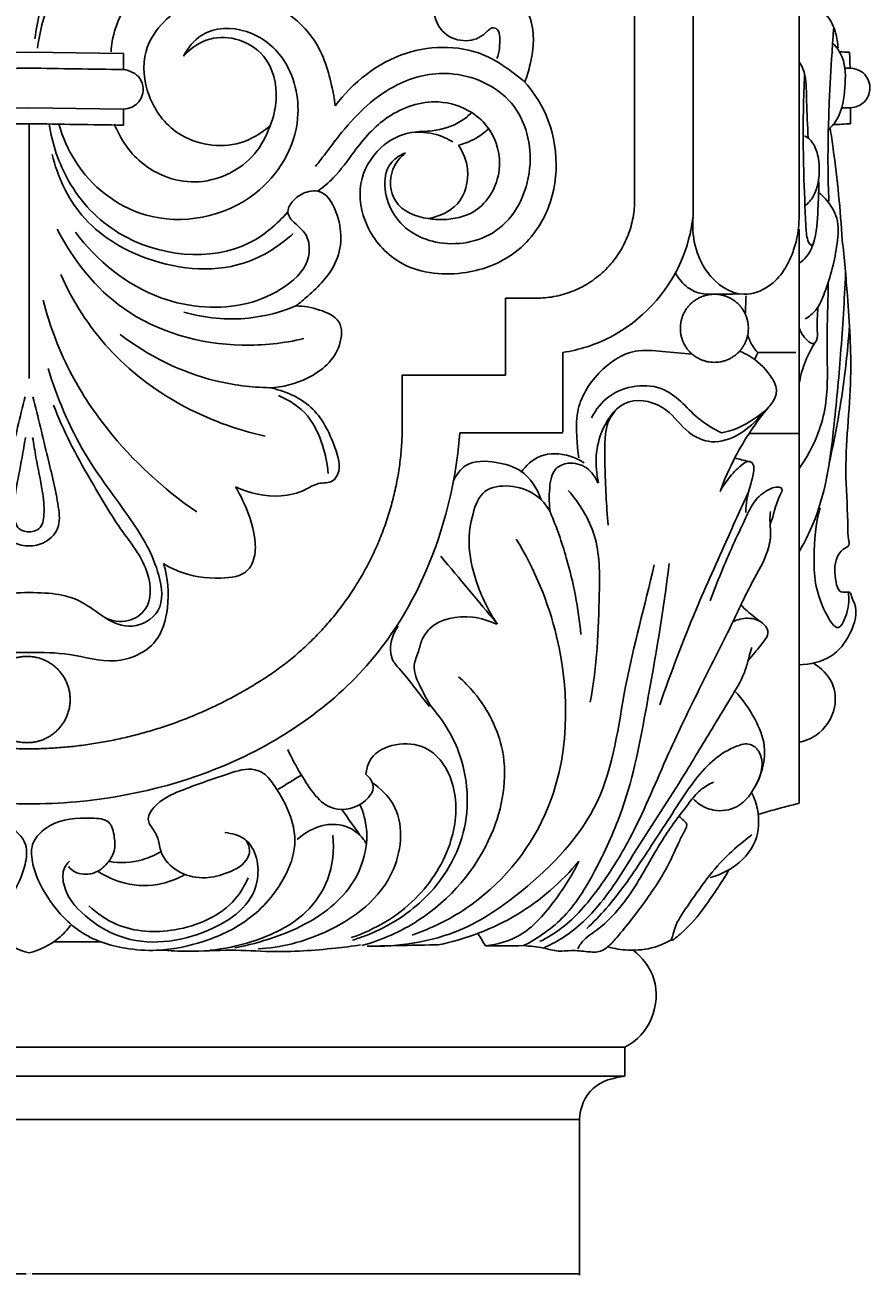
# Model space of a CAD drawing. Units: millimetres. Extents: x 0 to 1242, y 23 to 1123.
# Drawn here: x 794 to 925, y 367 to 560 of the extents above; entities that cross this region are included whole.
import ezdxf

# ---------------------------------------------------------------- set-up
doc = ezdxf.new("R2010")
doc.units = ezdxf.units.MM
doc.header["$MEASUREMENT"] = 0
doc.dimstyles.get("Standard").update_dxf_attribs({"dimtxt": 0.18, "dimasz": 0.18, "dimexe": 0.18, "dimexo": 0.0625, "dimgap": 0.09, "dimtad": 0, "dimtih": 1, "dimtoh": 1, "dimdec": 4, "dimzin": 0, "dimdsep": 46, "dimtxsty": 'Standard', "dimcen": 0.09, "dimadec": 0, "dimazin": 0, "dimtfac": 1, "dimtdec": 4, "dimtofl": 0, "dimtmove": 0, "dimatfit": 3, "dimfxl": 1, "dimtolj": 1, "dimtzin": 0, "dimarcsym": 0})

# ---------------------------------------------------------------- blocks, each defined once
blk = doc.blocks.new('*D8')
at = {"color": 0, "lineweight": -2, "transparency": 16777216}
for p, q in [((814.28, 630.94), (620.5, 630.94)), ((620.68, 630.76), (620.68, 511.12)), ((620.68, 391.12), (620.68, 510.76)), ((814.28, 390.94), (620.5, 390.94))]:
    blk.add_line(p, q, dxfattribs=at)
at = {"color": 0, "transparency": 16777216}
for points in [[(620.65, 630.76), (620.71, 630.76), (620.68, 630.94)], [(620.65, 391.12), (620.71, 391.12), (620.68, 390.94)]]:
    blk.add_solid(points, dxfattribs=at)
at = {"color": 0, "transparency": 16777216, "insert": (620.68, 510.94), "char_height": 0.18, "attachment_point": 5}
blk.add_mtext('\\A1;A 240', dxfattribs=at)
blk = doc.blocks.new('*D15')
at = {"color": 0, "lineweight": -2, "transparency": 16777216}
for p, q in [((709.82, 390.88), (709.82, 366.95)), ((879.82, 390.88), (879.82, 366.95)), ((710, 367.13), (794.35, 367.13)), ((879.64, 367.13), (795.28, 367.13))]:
    blk.add_line(p, q, dxfattribs=at)
at = {"color": 0, "transparency": 16777216}
for points in [[(710, 367.16), (710, 367.1), (709.82, 367.13)], [(879.64, 367.16), (879.64, 367.1), (879.82, 367.13)]]:
    blk.add_solid(points, dxfattribs=at)
at = {"color": 0, "transparency": 16777216, "insert": (794.82, 367.13), "char_height": 0.18, "attachment_point": 5}
blk.add_mtext('\\A1;g 170', dxfattribs=at)
blk = doc.blocks.new('IKN_020_240_280')
blk.add_line((888.31089, 573.22348), (888.31089, 532.4946))
for points in [[(913.696, 562.45309), (913.696, 530.0969)], [(780.26018, 555.42072), (794.82084, 555.63703)], [(809.37725, 555.42072), (794.81659, 555.63703)], [(809.37725, 552.95556), (809.37725, 555.42072)], [(780.26018, 546.84638), (794.82084, 547.06269)], [(809.37725, 546.84638), (794.81659, 547.06269)], [(794.81659, 544.52926), (794.81659, 505.29401)], [(868.39616, 517.67684), (868.39616, 505.78177)], [(873.49312, 517.67684), (868.39616, 517.67684)], [(852.43717, 505.78177), (852.43717, 496.98008)], [(868.39616, 505.78177), (852.43717, 505.78177)], [(913.69584, 496.78458), (905.97244, 496.78458)], [(805.83774, 418.3839), (798.66761, 418.3839)], [(794.81871, 402.13055), (702.8187, 402.13055)], [(794.81871, 402.13055), (886.81872, 402.13055)], [(886.81872, 402.13055), (886.81872, 397.63464)], [(702.8187, 397.63464), (794.81871, 397.63464)], [(886.81872, 397.63464), (794.81871, 397.63464)], [(790.64756, 390.94289), (794.8187, 390.94289)], [(879.81871, 390.94289), (879.71807, 390.94289), (879.41273, 390.94289), (878.90327, 390.94289), (878.19148, 390.9428), (877.28151, 390.9428), (876.17628, 390.9428), (874.87098, 390.9428), (873.37259, 390.9428), (871.6699, 390.94289), (869.77939, 390.94289), (867.70269, 390.94289), (865.44733, 390.9428), (863.05208, 390.9428), (860.49384, 390.9428), (857.78345, 390.9428), (854.92279, 390.9428), (851.91904, 390.9428), (848.77889, 390.9428), (845.50565, 390.94289), (842.11138, 390.94289), (838.55544, 390.94289), (834.89225, 390.94289), (831.13473, 390.94289), (827.28836, 390.9428), (823.3952, 390.9428), (819.43309, 390.9428), (815.42655, 390.9428), (811.37124, 390.94289), (807.27622, 390.94289), (803.15111, 390.94289), (798.98987, 390.94289), (794.81873, 390.94289)]]:
    blk.add_lwpolyline(points)
for points, knots in [([(796.11303, 556.24761), (796.48586, 559.04666), (798.49001, 566.38558), (803.88587, 574.78352), (811.11099, 578.66954), (814.74663, 579.4858), (817.46846, 578.99394), (818.8522, 581.63566), (814.03475, 583.53088), (808.91284, 584.35542), (803.96862, 583.00964), (801.9383, 582.04033)], [0, 0, 0, 0, 8.589950228, 23.095274016, 28.537745338, 33.206377311, 34.245606144, 36.531697079, 39.068822176, 46.918875268, 53.762897987, 53.762897987, 53.762897987, 53.762897987]), ([(811.76505, 579.20685), (809.3922, 578.71225), (802.92467, 576.30527), (797.91733, 567.40085), (796.05699, 560.60091), (795.72876, 557.7146)], [0, 0, 0, 0, 7.373397441, 20.066385453, 28.903161445, 28.903161445, 28.903161445, 28.903161445]), ([(832.85527, 573.22348), (829.41691, 573.57872), (821.25613, 572.93815), (811.64821, 566.83112), (807.87884, 559.54935), (807.5111, 556.23328), (807.47694, 555.67042)], [0, 0, 0, 0, 10.515219787, 24.230631868, 32.636111548, 34.351470366, 34.351470366, 34.351470366, 34.351470366]), ([(871.35738, 551.0219), (871.70328, 551.91669), (872.52455, 554.7802), (873.23964, 560.76548), (868.19198, 567.72363), (860.39696, 567.57054), (856.84451, 563.28869), (857.81022, 559.01355), (861.2323, 557.08196), (864.34832, 557.60397), (865.56666, 558.90864), (866.38898, 559.5021), (867.40278, 559.18173), (867.55185, 557.1598), (867.46916, 555.66611), (867.02545, 554.66148)], [0, 0, 0, 0, 2.918278477, 9.074076367, 17.768962652, 25.327650711, 29.13654773, 33.172893234, 36.839442333, 40.107761939, 41.846114668, 42.241642555, 43.112321386, 44.412746381, 47.753658872, 47.753658872, 47.753658872, 47.753658872]), ([(832.02103, 544.27223), (830.69626, 543.11822), (826.29255, 540.42541), (817.80357, 541.78258), (812.80367, 548.53201), (811.93557, 556.89404), (819.34632, 564.62973), (830.61478, 564.818), (839.06994, 558.75058), (841.30528, 552.08341), (841.95946, 548.42599), (842.07303, 547.36715)], [0, 0, 0, 0, 5.344543575, 15.196552249, 22.600976267, 29.573887191, 38.994888657, 51.314002087, 60.608450852, 68.704689817, 71.944181414, 71.944181414, 71.944181414, 71.944181414]), ([(913.60685, 564.26867), (914.39375, 563.92903), (916.09294, 562.9503), (918.39574, 561.21603), (919.40074, 558.64512), (919.67458, 557.0874), (919.70958, 556.32007)], [0, 0, 0, 0, 2.607214458, 5.991869372, 8.45062419, 10.787271505, 10.787271505, 10.787271505, 10.787271505]), ([(799.42909, 544.51903), (799.99569, 542.50937), (802.66535, 536.37668), (813.22898, 527.87832), (830.08959, 531.15479), (837.66924, 543.93117), (835.23722, 554.48355), (828.78853, 559.60127), (821.78711, 559.46359), (819.32891, 556.28044), (818.67294, 554.99815)], [0, 0, 0, 0, 6.351765715, 20.127571215, 37.631983456, 51.177487084, 60.769806443, 67.861739476, 74.872075025, 79.253581727, 79.253581727, 79.253581727, 79.253581727]), ([(919.05176, 559.45572), (918.9553, 558.16902), (918.68814, 554.32725), (918.2851, 547.14619), (918.09359, 539.49029), (918.23088, 534.39745), (918.30336, 532.64679)], [0, 0, 0, 0, 3.925147235, 11.714662031, 21.87911136, 27.209220827, 27.209220827, 27.209220827, 27.209220827]), ([(832.02103, 544.27223), (832.56768, 545.56019), (833.43344, 549.19486), (832.08376, 555.06458), (826.98192, 558.06294), (822.09133, 557.96786), (819.60996, 556.08816), (818.67294, 554.99815)], [0, 0, 0, 0, 4.25630075, 11.263868655, 16.452299788, 20.99921884, 25.371832761, 25.371832761, 25.371832761, 25.371832761]), ([(871.35738, 551.0219), (870.50569, 551.76313), (868.67141, 553.15854), (863.1545, 556.7288), (852.06252, 556.84301), (844.81105, 550.96705), (842.07303, 547.36715)], [0, 0, 0, 0, 3.434647272, 7.00696206, 19.885523074, 33.644046321, 33.644046321, 33.644046321, 33.644046321]), ([(918.88207, 557.09107), (919.48542, 556.43863), (920.95269, 554.35649), (920.84318, 550.11109), (920.31771, 546.06918), (918.7553, 544.16691), (918.21721, 543.63585)], [0, 0, 0, 0, 2.70328546, 7.440219825, 12.436489676, 14.736304949, 14.736304949, 14.736304949, 14.736304949]), ([(913.696, 554.17923), (913.9395, 553.83112), (914.31521, 553.14778), (914.86285, 551.10971), (914.79687, 547.50128), (915.04116, 544.29294), (915.08391, 542.3955)], [0, 0, 0, 0, 1.292297187, 2.342152575, 6.384717641, 12.158234823, 12.158234823, 12.158234823, 12.158234823]), ([(809.37725, 546.84638), (809.83759, 546.85925), (811.01211, 547.10259), (812.22708, 548.39142), (812.54388, 550.10279), (811.95907, 552.11535), (810.3354, 552.82495), (809.37725, 552.95556)], [0, 0, 0, 0, 1.400920536, 3.529631382, 4.902895608, 6.571581246, 9.513235788, 9.513235788, 9.513235788, 9.513235788]), ([(852.9607, 540.11376), (852.18799, 539.78509), (849.03287, 537.95059), (849.98876, 529.83675), (857.77306, 525.18254), (868.31721, 526.95015), (873.44974, 537.39817), (870.61923, 548.8803), (860.47124, 553.36103), (850.33042, 550.90089), (844.54289, 545.29305), (841.00064, 540.52235), (839.62985, 538.77058), (839.04349, 538.01397)], [0, 0, 0, 0, 2.554407157, 10.403075882, 18.658184875, 28.175862661, 39.288388456, 49.90248306, 60.677746895, 69.034879682, 80.41288946, 84.260683525, 87.172576963, 87.172576963, 87.172576963, 87.172576963]), ([(914.55894, 552.18907), (914.47231, 550.44306), (914.28907, 545.3827), (914.35734, 537.57006), (914.65791, 530.90042), (914.82434, 527.08509), (915.24561, 526.1326), (915.63051, 525.7548), (915.84885, 526.0399), (915.91243, 526.17338)], [0, 0, 0, 0, 5.317911893, 15.420008926, 23.617788004, 25.988679172, 26.626425465, 26.909850085, 27.359608427, 27.359608427, 27.359608427, 27.359608427]), ([(920.90439, 553.16202), (921.12683, 553.18385), (921.94777, 553.19219), (923.74715, 552.74272), (924.98994, 550.40011), (924.15799, 548.07692), (922.50248, 547.01257), (921.15156, 547.09126), (920.48705, 547.01184), (920.26275, 546.98894)], [0, 0, 0, 0, 0.679927689, 2.499452775, 5.357135892, 7.477204587, 9.484257739, 10.8360486, 11.521907305, 11.521907305, 11.521907305, 11.521907305]), ([(871.35738, 551.0219), (872.48195, 549.74841), (876.36761, 544.18046), (877.10976, 533.04352), (870.16815, 523.90852), (861.29153, 520.78458), (852.1101, 521.92306), (846.55717, 528.33259), (845.27088, 535.39441), (848.48571, 541.10495), (853.16556, 543.47903), (857.58969, 543.34779), (860.87919, 544.39524), (862.6675, 545.82989), (863.16655, 546.314)], [0, 0, 0, 0, 5.168238042, 20.509230706, 29.792792888, 38.09154606, 48.247447699, 55.73406839, 62.37289934, 68.808944937, 74.231291902, 77.385302654, 82.192455871, 84.307498957, 84.307498957, 84.307498957, 84.307498957]), ([(856.45221, 529.95664), (857.18478, 529.83724), (859.62053, 529.69114), (864.71846, 530.73827), (868.34113, 537.12381), (866.71353, 543.28306), (862.84396, 546.91904), (857.12283, 548.71191), (849.94092, 546.28242), (845.37819, 540.97471), (842.40326, 536.61871), (840.2627, 534.82216), (839.40974, 534.18063)], [0, 0, 0, 0, 2.257878874, 7.434630947, 14.907558622, 21.571415967, 25.231346331, 30.712687862, 38.96040541, 46.523589205, 51.704838788, 54.951549808, 54.951549808, 54.951549808, 54.951549808]), ([(834.7674, 530.99936), (833.10961, 529.1052), (825.90482, 522.81595), (810.1454, 524.64451), (800.62634, 534.83451), (798.3888, 541.4759), (797.93014, 544.52446)], [0, 0, 0, 0, 7.657245871, 28.186935342, 39.535374896, 48.913519474, 48.913519474, 48.913519474, 48.913519474]), ([(832.02103, 544.27223), (831.49528, 542.71696), (829.19138, 538.33065), (821.18796, 534.26417), (812.07338, 537.46533), (808.89787, 542.29411), (808.01635, 544.50465)], [0, 0, 0, 0, 4.994165001, 14.716834683, 24.3017573, 31.54123286, 31.54123286, 31.54123286, 31.54123286]), ([(918.49566, 543.92148), (918.66366, 542.85785), (919.17321, 539.42859), (919.83594, 533.67605), (920.21852, 528.97846), (920.36464, 526.6607)], [0, 0, 0, 0, 3.275698971, 10.545601514, 17.610231795, 17.610231795, 17.610231795, 17.610231795]), ([(860.25087, 541.78589), (859.4494, 542.27628), (857.3938, 543.20244), (855.11069, 543.36879), (853.8325, 543.24447)], [0, 0, 0, 0, 2.85826065, 6.764867287, 6.764867287, 6.764867287, 6.764867287]), ([(865.77907, 543.82356), (865.2892, 543.37026), (863.87757, 542.27723), (862.21136, 541.5677), (861.14, 541.28428)], [0, 0, 0, 0, 2.030315049, 5.401509989, 5.401509989, 5.401509989, 5.401509989]), ([(914.64005, 531.90276), (915.11425, 532.33641), (916.5316, 533.96342), (916.96883, 537.20524), (916.59642, 540.3016), (915.62138, 542.10548), (914.77068, 542.60251), (914.53613, 542.71102)], [0, 0, 0, 0, 1.954748623, 6.416848452, 9.325255933, 11.488336071, 12.274511298, 12.274511298, 12.274511298, 12.274511298]), ([(852.9607, 540.11376), (852.12993, 539.4428), (850.3015, 537.27892), (850.65453, 531.75488), (854.57123, 530.22922), (856.45221, 529.95664)], [0, 0, 0, 0, 3.248504079, 8.267319381, 14.049064333, 14.049064333, 14.049064333, 14.049064333]), ([(861.14, 541.28428), (861.86352, 540.17358), (863.07418, 537.13577), (861.69797, 531.78204), (858.10681, 530.25693), (856.45221, 529.95664)], [0, 0, 0, 0, 4.032395549, 9.633693093, 14.74922196, 14.74922196, 14.74922196, 14.74922196]), ([(835.5944, 527.65323), (833.62482, 525.86618), (826.81416, 521.31931), (813.79245, 522.31856), (802.51426, 529.29373), (799.21275, 536.47259), (798.38599, 539.84806)], [0, 0, 0, 0, 8.090143336, 24.084237295, 36.367047125, 46.938765926, 46.938765926, 46.938765926, 46.938765926]), ([(916.74291, 535.63421), (916.74941, 534.42599), (916.60929, 531.44883), (916.48919, 527.50013), (915.27267, 524.34762), (914.12788, 523.35588), (913.69584, 523.0613)], [0, 0, 0, 0, 3.675492088, 9.067621734, 11.987106439, 13.57782615, 13.57782615, 13.57782615, 13.57782615]), ([(837.99852, 526.28985), (837.89844, 526.66835), (837.43029, 528.05226), (835.86572, 529.08901), (834.30508, 531.05975), (835.81209, 533.23001), (837.64557, 534.16578), (840.44797, 534.3902), (843.32084, 529.76204), (843.11084, 523.06994), (838.91777, 518.86048), (836.64837, 516.95472), (835.9964, 516.47456)], [0, 0, 0, 0, 1.190964912, 4.308913006, 5.600137457, 8.246475948, 10.594191293, 12.026183631, 16.29501183, 24.417026756, 31.026372654, 33.489523528, 33.489523528, 33.489523528, 33.489523528]), ([(916.63542, 534.04208), (917.1088, 533.68363), (918.32244, 532.53876), (919.92735, 529.88446), (919.54293, 524.73538), (918.30948, 520.05829), (916.62836, 515.94677), (915.23989, 514.84186), (914.62933, 514.47178)], [0, 0, 0, 0, 1.806309478, 5.068106989, 9.00417018, 16.95609295, 20.014303533, 22.186169575, 22.186169575, 22.186169575, 22.186169575]), ([(897.32789, 530.29645), (897.03583, 527.89855), (895.09815, 520.32585), (887.40355, 512.07796), (879.76849, 509.71267), (877.23587, 509.29299)], [0, 0, 0, 0, 7.348341807, 23.498423329, 31.307755262, 31.307755262, 31.307755262, 31.307755262]), ([(913.696, 530.0969), (913.70332, 528.41978), (913.01427, 524.49918), (910.18743, 519.60149), (904.26013, 517.41862), (898.11429, 521.85976), (897.0878, 527.34416), (897.32789, 530.29645)], [0, 0, 0, 0, 5.10188128, 12.002381028, 16.096238912, 22.767092718, 31.777638962, 31.777638962, 31.777638962, 31.777638962]), ([(837.22559, 511.44147), (834.12409, 510.70415), (824.5399, 509.66572), (809.16595, 513.91355), (801.58707, 523.61775), (799.18454, 528.34861)], [0, 0, 0, 0, 9.697764001, 29.16282396, 45.303630275, 45.303630275, 45.303630275, 45.303630275]), ([(837.99852, 526.28985), (838.10824, 525.55736), (838.16761, 522.80582), (832.72758, 517.35794), (823.89025, 515.58593), (811.88164, 518.08111), (805.28085, 523.41345), (801.99095, 527.86192)], [0, 0, 0, 0, 2.253123008, 8.037835676, 21.110721333, 28.183587579, 45.014584423, 45.014584423, 45.014584423, 45.014584423]), ([(920.36464, 526.6607), (920.69512, 523.80503), (921.31087, 516.73771), (922.07916, 504.47659), (920.5018, 492.65998), (921.28149, 484.1801), (921.21931, 480.83902), (921.57258, 479.39087), (920.2213, 478.9183), (919.08241, 477.00535), (919.14347, 474.73312), (919.73615, 472.38822), (920.80527, 472.24203), (921.63745, 472.401), (921.78857, 471.42663), (922.9367, 469.67312), (921.79908, 465.71425), (918.80635, 461.92277), (915.38665, 461.12178), (913.69584, 461.12807)], [0, 0, 0, 0, 8.744979986, 21.599132364, 37.201423203, 45.055029719, 46.891917414, 47.834135127, 48.949533109, 50.491292866, 54.386658548, 55.884148003, 56.89524775, 57.441116472, 58.062761784, 59.328822053, 64.06831971, 68.711430267, 73.854935393, 73.854935393, 73.854935393, 73.854935393]), ([(831.29778, 496.39273), (826.74283, 497.3798), (817.85928, 500.68927), (806.63224, 509.24338), (801.57205, 517.17977), (799.71658, 521.32158)], [0, 0, 0, 0, 14.177833322, 28.39543923, 42.20140576, 42.20140576, 42.20140576, 42.20140576]), ([(904.47407, 518.34532), (903.15612, 518.27811), (901.33992, 518.30274), (898.71524, 518.24941), (896.56688, 519.04848), (895.21758, 520.4913), (894.66893, 521.4565), (894.57863, 521.63372)], [0, 0, 0, 0, 4.014448972, 5.533142895, 7.953575035, 10.726577561, 11.331628442, 11.331628442, 11.331628442, 11.331628442]), ([(913.69585, 478.55862), (914.35231, 479.65973), (916.0698, 482.92953), (918.0621, 489.3028), (919.18391, 498.44349), (920.19428, 509.35754), (920.69161, 517.36965), (920.88105, 521.53994)], [0, 0, 0, 0, 3.899680314, 11.205833888, 20.15136526, 31.862490787, 44.561641291, 44.561641291, 44.561641291, 44.561641291]), ([(918.20382, 520.14544), (918.16842, 516.65441), (917.85194, 510.32976), (918.28558, 502.41645), (916.5971, 496.19101), (914.89258, 493.0391), (913.69585, 491.38023)], [0, 0, 0, 0, 10.62030371, 19.313433907, 23.849556175, 30.071958898, 30.071958898, 30.071958898, 30.071958898]), ([(820.69867, 484.69696), (815.52342, 488.23315), (808.39146, 494.86407), (800.70904, 506.28125), (798.03118, 513.32901), (797.00485, 517.35601)], [0, 0, 0, 0, 19.067335538, 29.062654853, 41.704455202, 41.704455202, 41.704455202, 41.704455202]), ([(835.9964, 516.47456), (833.69723, 515.52664), (827.95573, 513.99194), (821.95049, 514.6116), (818.71044, 515.53043)], [0, 0, 0, 0, 7.565207843, 17.810158453, 17.810158453, 17.810158453, 17.810158453]), ([(835.9964, 516.47456), (837.23515, 516.49334), (839.52595, 516.02319), (843.32152, 514.43651), (842.93611, 508.90921), (838.33438, 505.04472), (833.98067, 503.91096), (831.94211, 503.86083)], [0, 0, 0, 0, 3.768744818, 7.324322714, 10.912710807, 18.062977223, 24.266188891, 24.266188891, 24.266188891, 24.266188891]), ([(916.57096, 516.25667), (916.59924, 515.06837), (916.34172, 513.38395), (916.66496, 511.42747), (915.85019, 510.40774), (914.46802, 511.54269), (913.88448, 512.4469), (913.69584, 513.22912)], [0, 0, 0, 0, 3.615872094, 5.18233953, 5.831067505, 6.939558931, 9.387319041, 9.387319041, 9.387319041, 9.387319041]), ([(921.48294, 513.4543), (921.18374, 509.27074), (920.36146, 502.16804), (919.00794, 495.15432), (918.36119, 492.28177)], [0, 0, 0, 0, 12.758940842, 21.716007665, 21.716007665, 21.716007665, 21.716007665]), ([(831.94211, 503.86083), (829.13747, 503.92292), (820.88272, 504.93284), (813.2192, 508.76892), (808.88983, 512.0783)], [0, 0, 0, 0, 8.533855168, 25.110872172, 25.110872172, 25.110872172, 25.110872172]), ([(907.30626, 509.293), (906.99719, 509.63236), (906.36333, 510.47695), (905.94093, 511.45187), (905.77368, 512.01732)], [0, 0, 0, 0, 1.396311706, 3.190061807, 3.190061807, 3.190061807, 3.190061807]), ([(897.20906, 509.03594), (895.68576, 509.23317), (892.78308, 509.38228), (887.53468, 510.00857), (882.38173, 506.33827), (879.17469, 501.11673), (879.35648, 496.38227), (879.54259, 494.03157), (879.68718, 493.05453)], [0, 0, 0, 0, 4.672560671, 8.929020944, 15.587052014, 22.486153289, 26.68628593, 29.690832789, 29.690832789, 29.690832789, 29.690832789]), ([(901.7027, 496.88531), (903.525, 497.22341), (906.69404, 498.67956), (911.1544, 502.48748), (908.92428, 506.46946), (906.85036, 508.39371), (905.01903, 509.29229), (904.50574, 509.49631)], [0, 0, 0, 0, 5.638075942, 11.305328591, 13.790520773, 18.260548023, 19.940837289, 19.940837289, 19.940837289, 19.940837289]), ([(916.13924, 510.81166), (915.49159, 509.78016), (914.46351, 507.70405), (913.8758, 505.46859), (913.69585, 504.40474)], [0, 0, 0, 0, 3.705085152, 6.987314913, 6.987314913, 6.987314913, 6.987314913]), ([(794.81871, 472.24469), (791.31718, 472.27308), (787.25712, 471.65929), (783.24048, 468.20117), (778.86755, 466.2708), (773.79565, 469.27134), (774.76182, 476.6641), (779.43961, 484.36695), (787.08402, 493.93771), (790.44903, 502.30099), (791.88143, 506.83696)], [63.192582229, 63.192582229, 63.192582229, 63.192582229, 70.448013673, 74.800253237, 79.336834505, 83.988645401, 89.528897372, 99.309378026, 111.915010211, 126.385164457, 126.385164457, 126.385164457, 126.385164457]), ([(797.75599, 506.83696), (799.1884, 502.30099), (802.55341, 493.93771), (810.19782, 484.36695), (814.87561, 476.6641), (815.84178, 469.27134), (810.76988, 466.2708), (806.39695, 468.20117), (802.38031, 471.65929), (798.32025, 472.27308), (794.81871, 472.24469)], [0, 0, 0, 0, 14.470154246, 27.075786432, 36.856267085, 42.396519056, 47.048329952, 51.58491122, 55.937150784, 63.192582229, 63.192582229, 63.192582229, 63.192582229]), ([(831.94211, 503.86083), (834.2343, 503.41008), (839.0143, 501.39002), (841.76464, 495.79306), (843.15318, 491.36854), (841.58945, 489.06335), (839.38252, 489.3399), (837.04842, 487.70715), (832.62283, 486.75557), (828.85515, 487.52429), (826.70457, 488.56171)], [0, 0, 0, 0, 7.10642362, 14.504771931, 18.718489559, 19.948414538, 22.232590014, 24.588331319, 28.429971535, 35.693468837, 35.693468837, 35.693468837, 35.693468837]), ([(901.7027, 496.88531), (900.59231, 497.50483), (897.31863, 499.26662), (893.29045, 505.11733), (884.95217, 503.96967), (882.32462, 500.47218), (881.67238, 499.23702)], [0, 0, 0, 0, 3.867969402, 11.261433153, 19.95753917, 24.206610087, 24.206610087, 24.206610087, 24.206610087]), ([(794.21003, 502.45014), (793.41121, 499.34116), (792.11901, 493.62693), (790.42169, 487.09727), (789.87375, 482.02432), (792.39553, 479.71274), (794.32804, 479.41301), (795.15935, 479.44999)], [0, 0, 0, 0, 9.764766707, 17.650125964, 21.045429495, 24.301682911, 26.833040552, 26.833040552, 26.833040552, 26.833040552]), ([(795.42739, 502.45014), (796.22622, 499.34116), (797.51842, 493.62693), (799.21574, 487.09727), (799.76368, 482.02432), (797.24189, 479.71274), (795.30939, 479.41301), (794.47808, 479.44999)], [0, 0, 0, 0, 9.764766707, 17.650125964, 21.045429495, 24.301682911, 26.833040552, 26.833040552, 26.833040552, 26.833040552]), ([(840.99912, 490.60756), (840.89166, 492.08734), (840.22633, 495.21904), (838.1213, 499.92151), (835.00532, 501.95691), (833.32659, 502.6447)], [0, 0, 0, 0, 4.513386315, 9.701483421, 15.220192433, 15.220192433, 15.220192433, 15.220192433]), ([(907.92721, 499.90116), (907.03637, 498.62609), (904.74515, 496.51712), (900.38075, 494.95675), (896.05022, 496.94209), (893.45438, 501.08349), (886.98161, 502.90386), (882.30539, 496.81599), (882.09975, 491.87194), (882.74226, 489.18576)], [0, 0, 0, 0, 4.731664385, 9.290689284, 13.132946391, 18.12599592, 24.043806066, 29.989336657, 38.391250914, 38.391250914, 38.391250914, 38.391250914]), ([(806.5091, 468.39332), (807.61593, 467.88399), (810.04386, 467.42383), (813.85725, 469.9301), (813.52064, 476.24392), (808.72306, 482.0341), (804.75494, 488.85522), (801.05801, 495.32159), (799.3621, 499.2376), (798.60215, 501.18606)], [0, 0, 0, 0, 3.70637598, 6.897822049, 12.454156385, 20.076463064, 29.784963344, 36.37332196, 42.73543895, 42.73543895, 42.73543895, 42.73543895]), ([(884.22, 482.63423), (883.93895, 485.68953), (883.75896, 490.13699), (883.66162, 495.28943), (883.95799, 498.36597), (884.90064, 499.8548), (885.54377, 500.56336)], [0, 0, 0, 0, 9.333507681, 13.510384194, 15.714007566, 18.624947682, 18.624947682, 18.624947682, 18.624947682]), ([(909.05278, 500.92395), (907.05364, 498.54294), (904.2014, 494.3153), (902.16596, 489.67799), (901.50459, 487.85326)], [0, 0, 0, 0, 9.45757347, 15.36178633, 15.36178633, 15.36178633, 15.36178633]), ([(728.33122, 496.88531), (728.73593, 491.24139), (731.2133, 479.15512), (741.25357, 459.73919), (761.68781, 444.97963), (781.58343, 440.13981), (792.5144, 439.63927), (795.03209, 439.64564)], [0, 0, 0, 0, 17.212990655, 37.130032443, 65.128422621, 90.726050428, 98.384934175, 98.384934175, 98.384934175, 98.384934175]), ([(794.97328, 481.60841), (794.39225, 481.60598), (792.82553, 481.91041), (792.34223, 484.86468), (792.79982, 488.43728), (793.65261, 492.41235), (794.09939, 495.16561), (794.26621, 496.19633)], [0, 0, 0, 0, 1.767524992, 4.166311939, 7.83615005, 13.172320271, 16.348588562, 16.348588562, 16.348588562, 16.348588562]), ([(861.30621, 496.88531), (860.9015, 491.24139), (858.42413, 479.15512), (848.38386, 459.73919), (827.94962, 444.97963), (808.054, 440.13981), (797.12303, 439.63927), (794.60534, 439.64564)], [0, 0, 0, 0, 17.212990655, 37.130032443, 65.128422621, 90.726050428, 98.384934175, 98.384934175, 98.384934175, 98.384934175]), ([(794.66415, 481.60841), (795.24518, 481.60598), (796.8119, 481.91041), (797.2952, 484.86468), (796.83761, 488.43728), (795.98482, 492.41235), (795.53804, 495.16561), (795.37122, 496.19633)], [0, 0, 0, 0, 1.767524992, 4.166311939, 7.83615005, 13.172320271, 16.348588562, 16.348588562, 16.348588562, 16.348588562]), ([(880.54179, 492.26038), (879.86345, 492.70149), (877.74162, 493.68705), (873.7604, 493.93783), (871.5217, 491.84539), (870.77533, 490.78336)], [0, 0, 0, 0, 2.461428703, 7.107392898, 11.056150171, 11.056150171, 11.056150171, 11.056150171]), ([(873.8801, 486.62357), (873.29667, 488.30409), (871.40061, 491.2497), (866.81995, 492.50418), (862.39896, 492.73881), (860.74611, 490.37747), (860.31557, 489.4269)], [0, 0, 0, 0, 5.41148436, 9.558611686, 14.287983011, 17.462389063, 17.462389063, 17.462389063, 17.462389063]), ([(882.65183, 489.12547), (882.29454, 490.0409), (881.09486, 491.75509), (878.34669, 492.51342), (875.5561, 491.40189), (875.11623, 488.04552), (875.06897, 485.80366), (875.32698, 484.57381)], [0, 0, 0, 0, 2.989336175, 5.925061761, 8.03231232, 11.241549927, 15.064199861, 15.064199861, 15.064199861, 15.064199861]), ([(901.50459, 487.85326), (901.93811, 488.66816), (903.00953, 490.23565), (904.47927, 491.72792), (905.76291, 492.59684), (906.87495, 492.15281), (906.5467, 489.50916), (905.59561, 487.35381), (905.48488, 485.276), (905.47039, 484.60089)], [0, 0, 0, 0, 2.80789365, 5.660097384, 6.599670419, 7.104070229, 8.925615713, 13.00794808, 15.062107836, 15.062107836, 15.062107836, 15.062107836]), ([(826.70457, 488.56171), (827.50781, 487.23964), (828.78162, 484.45674), (829.90455, 480.51708), (829.70281, 477.4455), (828.18683, 474.77851), (823.47749, 474.23044), (819.08549, 474.85485), (816.31235, 476.27444), (815.58988, 476.71996)], [0, 0, 0, 0, 4.705837788, 9.263443371, 12.343204041, 13.799315436, 18.216113413, 24.984307156, 27.566347099, 27.566347099, 27.566347099, 27.566347099]), ([(875.26669, 484.72453), (874.70252, 485.71399), (872.96223, 487.76051), (869.21297, 488.9595), (864.71207, 488.44415), (863.11896, 484.12763), (862.45891, 479.44852), (863.76051, 473.44381), (865.73709, 469.40593), (867.15812, 467.36193)], [0, 0, 0, 0, 3.464845185, 7.795241003, 11.704048361, 15.655998366, 20.342007812, 26.312861835, 33.885720702, 33.885720702, 33.885720702, 33.885720702]), ([(878.07545, 488.00208), (879.81505, 485.99864), (882.98317, 480.97363), (882.84583, 469.43399), (882.5284, 460.86531), (881.46843, 455.35693)], [0, 0, 0, 0, 8.071361448, 17.222194909, 34.28619876, 34.28619876, 34.28619876, 34.28619876]), ([(899.98187, 470.98325), (901.06023, 473.8744), (902.77832, 478.1539), (905.23478, 483.28126), (906.71479, 486.60927), (908.79097, 488.11484), (910.22626, 488.65931), (911.33472, 488.28818), (909.90143, 485.82861), (909.85994, 484.25678), (909.25885, 482.83096)], [0, 0, 0, 0, 9.386777994, 13.967360834, 17.402109815, 20.23551423, 21.473019804, 22.048448208, 23.175495932, 27.882549274, 27.882549274, 27.882549274, 27.882549274]), ([(905.92202, 487.89333), (904.8376, 485.50428), (902.12103, 479.42933), (897.20099, 468.58423), (893.9192, 459.89133), (892.18399, 454.93455)], [0, 0, 0, 0, 7.981189104, 20.244445063, 36.220245764, 36.220245764, 36.220245764, 36.220245764]), ([(909.29108, 484.75043), (909.23736, 484.32493), (909.12731, 483.22632), (909.45418, 481.17893), (908.75813, 477.84148), (906.20665, 473.55565), (902.99868, 466.62166), (898.34228, 457.55731), (892.93803, 446.3933), (888.47952, 435.35826), (883.00044, 426.6299), (878.33699, 421.10858), (874.86847, 419.00111), (873.67529, 418.39228)], [0, 0, 0, 0, 1.304654138, 3.340651916, 6.246911735, 11.432839965, 18.421598661, 29.502327971, 42.415993212, 56.169218883, 65.575976328, 73.738354684, 77.813218808, 77.813218808, 77.813218808, 77.813218808]), ([(880.01175, 465.8047), (879.62896, 469.80139), (878.42185, 476.20148), (876.2689, 482.31153), (875.32698, 484.57381)], [0, 0, 0, 0, 12.213609702, 19.668193428, 19.668193428, 19.668193428, 19.668193428]), ([(921.30703, 472.32373), (921.45779, 471.27204), (921.3533, 469.58483), (919.77425, 465.62874), (916.182, 471.72573), (915.81611, 477.10683), (916.26934, 482.89056), (916.93264, 485.33526)], [0, 0, 0, 0, 3.231979228, 5.885189987, 8.979648586, 17.880940948, 25.58663548, 25.58663548, 25.58663548, 25.58663548]), ([(870.04671, 480.49258), (872.87976, 475.8644), (878.55327, 462.25975), (878.13362, 439.57742), (865.40604, 424.5407), (856.86853, 420.40594), (853.95804, 419.40502)], [0, 0, 0, 0, 16.507318915, 44.444283197, 63.64694561, 73.009624977, 73.009624977, 73.009624977, 73.009624977]), ([(794.81871, 463.0307), (792.72772, 462.99738), (788.2399, 463.01948), (781.70165, 460.79837), (774.83193, 463.80311), (773.05219, 470.36682), (773.36646, 474.54029), (774.04755, 476.71996)], [33.045112546, 33.045112546, 33.045112546, 33.045112546, 39.406757764, 46.605264469, 53.576152577, 59.14348315, 66.090225092, 66.090225092, 66.090225092, 66.090225092]), ([(815.58988, 476.71996), (816.27097, 474.54029), (816.58524, 470.36682), (814.80549, 463.80311), (807.93578, 460.79837), (801.39753, 463.01948), (796.90971, 462.99738), (794.81871, 463.0307)], [0, 0, 0, 0, 6.946741942, 12.514072516, 19.484960624, 26.683467328, 33.045112546, 33.045112546, 33.045112546, 33.045112546]), ([(891.33581, 476.51114), (889.90457, 470.24648), (886.47258, 458.29501), (884.42862, 439.23419), (872.88657, 427.2433), (860.79475, 418.90514), (851.86628, 417.54913), (847.01008, 417.69027)], [0, 0, 0, 0, 19.548198651, 38.130090371, 56.36787237, 67.79336657, 82.572243465, 82.572243465, 82.572243465, 82.572243465]), ([(893.62706, 476.76413), (892.79725, 469.41168), (890.55007, 456.76218), (887.58123, 440.75763), (882.71316, 430.03907), (878.18434, 422.24564), (873.46631, 418.95775), (871.17225, 417.76975)], [0, 0, 0, 0, 22.508267972, 39.164563527, 49.137325115, 58.284388525, 66.143181293, 66.143181293, 66.143181293, 66.143181293]), ([(866.97726, 467.36193), (865.83358, 467.93246), (862.42359, 468.95612), (857.53886, 468.14588), (855.40119, 465.06822), (854.98239, 463.0635), (853.81139, 460.61013), (855.30124, 457.59087), (856.2985, 455.55434), (856.93951, 454.64142)], [0, 0, 0, 0, 3.887957681, 10.849996488, 12.893321485, 14.884544751, 17.089082016, 20.78384941, 24.17717658, 24.17717658, 24.17717658, 24.17717658]), ([(907.76961, 467.75034), (907.05269, 468.27455), (906.01069, 469.1063), (905.02524, 470.00166), (904.70371, 470.30643)], [0, 0, 0, 0, 2.701692162, 4.04938286, 4.04938286, 4.04938286, 4.04938286]), ([(856.64567, 454.6661), (855.04569, 456.59553), (853.35041, 459.10507), (850.83408, 461.75664), (850.40695, 464.16559), (851.05454, 466.01776), (851.82163, 467.07079)], [0, 0, 0, 0, 7.624868847, 9.320651435, 10.846678, 14.809837207, 14.809837207, 14.809837207, 14.809837207]), ([(903.46755, 467.72796), (904.16568, 468.09103), (905.87398, 468.52686), (908.16436, 467.85467), (909.1549, 466.0026), (908.11768, 464.50583), (907.07283, 463.22721), (906.24613, 462.23035), (905.90745, 461.835)], [0, 0, 0, 0, 2.393756953, 5.187176756, 6.619469741, 7.928748719, 10.248329417, 11.831959856, 11.831959856, 11.831959856, 11.831959856]), ([(906.39633, 463.79054), (906.26547, 463.34278), (905.92963, 462.22757), (905.33756, 459.62068), (903.22446, 456.11549), (899.98407, 450.80626), (895.22051, 442.78436), (889.0984, 433.61756), (883.67394, 424.41829), (878.35514, 419.47192), (875.18772, 417.82615), (874.22701, 417.40324)], [0, 0, 0, 0, 1.419074045, 3.545734385, 8.091387495, 13.702917124, 22.541898796, 36.424843563, 47.276923358, 54.897187182, 58.090335223, 58.090335223, 58.090335223, 58.090335223]), ([(913.69585, 449.15523), (914.60504, 449.35024), (917.14911, 450.34211), (919.59661, 453.95386), (919.15688, 458.60402), (917.11879, 460.63269), (915.9095, 461.3643)], [0, 0, 0, 0, 2.828686619, 8.108780885, 11.882751367, 16.182267222, 16.182267222, 16.182267222, 16.182267222]), ([(846.21018, 417.77513), (849.27173, 418.64059), (857.61414, 422.31424), (866.85557, 432.95196), (869.36599, 447.06129), (865.10232, 455.30496), (861.99479, 458.50685), (861.13123, 459.26664)], [0, 0, 0, 0, 9.678264509, 27.311534368, 40.550522491, 50.617364958, 54.116391729, 54.116391729, 54.116391729, 54.116391729]), ([(903.77894, 457.04192), (904.99677, 455.77294), (906.8336, 453.10905), (908.94859, 448.1766), (907.64907, 443.06851), (904.74702, 438.89914), (900.80889, 438.32683), (898.54717, 439.3398), (897.64512, 440.11318), (897.38665, 440.37929)], [0, 0, 0, 0, 5.350339373, 9.808319729, 15.791472328, 20.567741469, 24.311179795, 26.778292559, 27.906793111, 27.906793111, 27.906793111, 27.906793111]), ([(856.93951, 454.64142), (858.71241, 452.60345), (862.40992, 446.63938), (863.22386, 434.73123), (856.39499, 424.32224), (849.14513, 420.11071), (845.42128, 418.81433), (844.76306, 418.61222)], [0, 0, 0, 0, 8.217091803, 20.906952248, 33.911835268, 43.80956358, 45.904131814, 45.904131814, 45.904131814, 45.904131814]), ([(846.82861, 444.21655), (846.90904, 444.8973), (847.68472, 448.44306), (856.37772, 450.29999), (861.25729, 442.23553), (860.45947, 433.08127), (854.83844, 424.1292), (848.21965, 420.23936), (844.57031, 419.01266)], [0, 0, 0, 0, 2.08525545, 10.580207135, 18.532698468, 26.954639059, 37.681943199, 49.393671658, 49.393671658, 49.393671658, 49.393671658]), ([(846.82861, 444.21655), (847.37652, 443.73978), (848.48624, 442.24898), (846.33161, 439.17762), (840.68324, 437.86859), (837.23641, 443.45685), (835.3329, 446.6874), (834.78754, 448.04917)], [0, 0, 0, 0, 2.209409333, 4.715124564, 9.799090097, 17.178444762, 21.640808989, 21.640808989, 21.640808989, 21.640808989]), ([(880.91593, 420.39436), (881.96297, 421.39192), (885.17516, 424.67356), (889.75208, 431.3706), (894.82746, 439.28127), (899.22793, 445.86588), (903.36564, 448.39685), (906.04341, 449.18597), (908.7677, 446.89385), (907.80157, 443.68599), (906.7621, 442.05279)], [0, 0, 0, 0, 4.399281485, 13.942720799, 24.504898479, 33.313905769, 37.25974852, 39.396835961, 41.066809472, 46.955945157, 46.955945157, 46.955945157, 46.955945157]), ([(814.86529, 433.73897), (814.80423, 434.02121), (814.55027, 434.96274), (813.78436, 435.93309), (812.93468, 437.47501), (814.60559, 440.11605), (819.11516, 442.1206), (824.32252, 443.87742), (828.84727, 445.36095), (831.44839, 444.27306), (833.27386, 441.64045), (835.32633, 438.12862), (836.25929, 433.04374), (834.03542, 427.16421), (829.19508, 421.54105), (822.09176, 418.23991), (817.35418, 417.26992), (815.13417, 417.09241)], [0, 0, 0, 0, 0.878440115, 2.92314863, 3.766258202, 5.998981182, 10.909548157, 18.882715166, 23.068206175, 24.523035189, 27.122914338, 32.522189353, 36.960171521, 42.267114022, 51.036990723, 58.866346557, 65.641185588, 65.641185588, 65.641185588, 65.641185588]), ([(847.81157, 442.90484), (849.07819, 442.03613), (852.81628, 438.52257), (852.06002, 427.16087), (841.88672, 419.57511), (833.72329, 417.46345), (830.17137, 417.27028)], [0, 0, 0, 0, 4.672215679, 14.83185489, 29.385214537, 40.206166952, 40.206166952, 40.206166952, 40.206166952]), ([(900.46482, 442.97461), (899.75261, 442.66566), (898.29806, 441.82929), (895.92862, 438.77665), (892.26889, 433.99914), (888.59067, 426.69112), (884.16038, 421.11094), (880.33551, 418.75317), (879.66003, 417.55284), (879.52345, 417.27821)], [0, 0, 0, 0, 2.361618087, 4.984194929, 11.643641956, 20.686000526, 29.791361664, 32.995623615, 33.928651123, 33.928651123, 33.928651123, 33.928651123]), ([(906.37279, 441.41523), (906.78342, 440.59563), (907.61995, 438.15802), (907.43575, 433.49917), (903.9851, 429.82722), (901.16265, 428.58758), (899.95818, 428.28042)], [0, 0, 0, 0, 2.788631928, 7.790055699, 13.279888004, 17.061157397, 17.061157397, 17.061157397, 17.061157397]), ([(846.92141, 433.46771), (846.9843, 434.19016), (846.99106, 436.27106), (846.44619, 438.31858), (845.90613, 439.55145)], [0, 0, 0, 0, 2.206009342, 6.300476842, 6.300476842, 6.300476842, 6.300476842]), ([(913.69585, 439.73373), (912.93604, 439.54593), (910.8242, 439.00727), (908.72371, 438.42492), (907.38283, 438.03395)], [0, 0, 0, 0, 2.380890543, 6.629737087, 6.629737087, 6.629737087, 6.629737087]), ([(788.72562, 429.97082), (788.4434, 429.65197), (787.40533, 428.7726), (784.99776, 428.62475), (782.83303, 430.123), (781.47909, 432.22619), (781.60091, 434.56332), (782.17558, 437.31569), (786.6623, 437.52228), (790.92647, 437.31565), (794.7185, 433.81662), (794.24103, 429.43195), (791.86804, 424.56069), (787.02968, 419.1803), (780.30081, 417.16172), (776.13512, 416.97553), (774.50326, 417.09241)], [0, 0, 0, 0, 1.295295825, 4.038264709, 6.537827755, 9.067522629, 11.181898142, 13.698175569, 16.439601346, 23.062294625, 27.07926444, 30.185785556, 35.624881594, 43.617914019, 51.285903862, 56.262760373, 56.262760373, 56.262760373, 56.262760373]), ([(800.91181, 429.97082), (801.19403, 429.65197), (802.2321, 428.7726), (804.63967, 428.62475), (806.80439, 430.123), (808.15834, 432.22619), (808.03652, 434.56332), (807.46185, 437.31569), (802.97513, 437.52228), (798.71096, 437.31565), (794.91892, 433.81662), (795.3964, 429.43195), (797.76939, 424.56069), (802.60775, 419.1803), (809.33662, 417.16172), (813.50231, 416.97553), (815.13417, 417.09241)], [0, 0, 0, 0, 1.295295825, 4.038264709, 6.537827755, 9.067522629, 11.181898142, 13.698175569, 16.439601346, 23.062294625, 27.07926444, 30.185785556, 35.624881594, 43.617914019, 51.285903862, 56.262760373, 56.262760373, 56.262760373, 56.262760373]), ([(846.92141, 433.46771), (846.56338, 434.09642), (845.24244, 435.76792), (841.01917, 437.17172), (837.67105, 435.48038), (836.19141, 434.13834)], [0, 0, 0, 0, 2.200914755, 6.322952866, 12.399693456, 12.399693456, 12.399693456, 12.399693456]), ([(895.15349, 437.74296), (895.41255, 437.53905), (895.77258, 437.14521), (896.48864, 436.60578), (896.2243, 435.79897), (895.6959, 434.90028), (894.85383, 433.1346), (893.15696, 429.27432), (889.81198, 424.30346), (886.42954, 419.9817), (884.23421, 417.55946), (882.78157, 416.67938), (880.85301, 416.84069), (878.7284, 417.11617), (876.42141, 416.76882), (874.01602, 417.56282), (872.19494, 417.69311), (871.17225, 417.76975)], [0, 0, 0, 0, 1.002893131, 1.703027864, 2.411171439, 3.241882881, 4.991513242, 8.279713376, 16.116274807, 23.066878813, 25.004374793, 26.030487778, 28.100644811, 30.60929547, 32.62625654, 35.048452651, 38.168208285, 38.168208285, 38.168208285, 38.168208285]), ([(825.02995, 435.21191), (826.10684, 435.11153), (829.64543, 434.21442), (831.36933, 425.52086), (821.78385, 418.59996), (810.89893, 417.47055), (803.38886, 422.04381), (800.06429, 425.97768), (799.94488, 429.49386), (800.74807, 430.50242), (801.05456, 430.78986)], [0, 0, 0, 0, 3.290116217, 10.204670991, 20.937124119, 34.862221921, 41.091639372, 47.181418537, 49.670829992, 50.949066832, 50.949066832, 50.949066832, 50.949066832]), ([(814.86529, 433.73897), (814.94315, 433.04306), (815.46414, 431.07967), (818.07856, 428.69669), (821.96751, 427.97788), (825.5841, 428.91382), (828.41141, 430.39756), (828.99242, 432.61671), (828.65224, 433.54083), (828.34946, 433.99203)], [0, 0, 0, 0, 2.130189689, 6.017574169, 10.004375682, 13.590469534, 17.516239003, 18.636464587, 20.289419671, 20.289419671, 20.289419671, 20.289419671]), ([(822.72157, 417.0656), (824.92748, 417.25322), (830.17181, 418.39745), (837.12399, 421.63814), (841.50987, 428.01733), (841.95666, 432.51855), (841.71478, 434.81215)], [0, 0, 0, 0, 6.734649273, 16.306882766, 22.432188137, 29.448028199, 29.448028199, 29.448028199, 29.448028199]), ([(906.4163, 434.85926), (905.18108, 433.9584), (901.25949, 430.772), (897.7304, 425.75299), (894.65537, 421.23183), (894.28204, 419.56149), (893.73642, 418.15228), (897.17869, 421.12118), (898.92422, 423.48378), (901.73174, 427.38108), (902.86438, 429.4754)], [0, 0, 0, 0, 4.650712686, 15.2124115, 18.981402602, 20.423539873, 20.965786858, 22.604000035, 28.019730781, 35.262700425, 35.262700425, 35.262700425, 35.262700425]), ([(815.21404, 432.32134), (814.31055, 431.76424), (811.76759, 430.60184), (808.89739, 430.49367), (807.22076, 430.75691)], [0, 0, 0, 0, 3.228927262, 8.391749138, 8.391749138, 8.391749138, 8.391749138]), ([(846.92141, 433.46771), (846.68557, 431.84268), (845.29514, 426.82162), (839.52326, 421.78449), (832.5929, 418.89465), (828.62285, 417.82209), (826.60821, 417.45671)], [0, 0, 0, 0, 4.995165435, 15.476419353, 21.680110215, 27.908658341, 27.908658341, 27.908658341, 27.908658341]), ([(879.71168, 430.78491), (877.00945, 427.58596), (870.4545, 421.83255), (862.26704, 418.77634), (858.00398, 417.90034)], [0, 0, 0, 0, 12.738519368, 25.977767196, 25.977767196, 25.977767196, 25.977767196]), ([(879.71168, 430.78491), (878.62434, 428.48098), (875.9116, 424.41862), (871.37132, 419.12914), (867.13969, 417.95828), (865.30667, 417.74455)], [0, 0, 0, 0, 7.749923006, 14.898975198, 20.512821206, 20.512821206, 20.512821206, 20.512821206]), ([(828.65109, 428.21683), (828.12982, 427.06293), (825.6471, 422.8924), (817.90357, 419.51417), (809.31293, 419.9715), (805.30019, 422.75355), (804.0357, 423.93908)], [0, 0, 0, 0, 3.851748519, 14.460480572, 23.596124618, 28.868921338, 28.868921338, 28.868921338, 28.868921338]), ([(818.85224, 428.73725), (817.76223, 428.1161), (814.79055, 426.92104), (809.93355, 426.95988), (806.74687, 428.38948), (805.47699, 429.22159)], [0, 0, 0, 0, 3.816399299, 9.596667765, 14.215107304, 14.215107304, 14.215107304, 14.215107304]), ([(788.42122, 420.9164), (788.94997, 420.1842), (790.71518, 418.23876), (793.17121, 417.06758), (794.81871, 416.66116)], [0, 0, 0, 0, 2.747402165, 7.909367425, 7.909367425, 7.909367425, 7.909367425]), ([(801.21621, 420.9164), (800.68746, 420.1842), (798.92225, 418.23876), (796.46622, 417.06758), (794.81871, 416.66116)], [0, 0, 0, 0, 2.747402165, 7.909367425, 7.909367425, 7.909367425, 7.909367425]), ([(893.98291, 418.68329), (893.17814, 418.20549), (891.05187, 417.24347), (887.62076, 416.93029), (885.19183, 417.30577), (884.15812, 417.59131)], [0, 0, 0, 0, 2.847076884, 7.008671448, 10.270999109, 10.270999109, 10.270999109, 10.270999109]), ([(815.13417, 417.09241), (816.55768, 416.98703), (820.17697, 416.77227), (825.84187, 417.23336), (833.41073, 416.66551), (840.09981, 417.11081), (844.69655, 417.68752), (845.97883, 417.87925)], [0, 0, 0, 0, 4.342188864, 11.012047271, 17.236648594, 27.387731083, 31.331809877, 31.331809877, 31.331809877, 31.331809877]), ([(888.0223, 417.11298), (889.54979, 415.9453), (893.33651, 410.97485), (890.58424, 403.90681), (886.81872, 402.13055)], [0.538759816, 0.538759816, 0.538759816, 0.538759816, 1, 2, 2, 2, 2])]:
    blk.add_open_spline(points, degree=3, knots=knots)
for points in [[(897.32789, 573.26954), (897.32789, 558.94517), (897.32789, 544.62081), (897.32789, 530.29645)], [(919.94399, 555.6808), (920.45848, 555.66621), (920.97297, 555.65162), (921.48746, 555.63703)], [(921.48746, 555.63703), (921.51659, 554.81544), (921.54572, 553.99384), (921.57485, 553.17225)], [(780.26018, 552.95556), (785.11373, 553.02766), (789.96729, 553.09976), (794.82084, 553.17187)], [(809.37725, 552.95556), (804.5237, 553.02766), (799.67014, 553.09976), (794.81659, 553.17187)], [(809.37725, 546.84638), (809.37725, 546.02466), (809.37725, 545.20294), (809.37725, 544.38122)], [(921.62321, 547.06269), (921.63622, 546.24097), (921.64923, 545.41925), (921.66224, 544.59753)], [(780.26018, 544.38122), (785.11373, 544.45332), (789.96729, 544.52542), (794.82084, 544.59753)], [(809.37725, 544.38122), (804.5237, 544.45332), (799.67014, 544.52542), (794.81659, 544.59753)], [(921.66224, 544.59753), (920.75531, 544.54282), (919.84839, 544.48812), (918.94146, 544.43342)], [(913.69584, 528.32914), (913.69584, 522.12667), (913.69584, 515.92419), (913.69584, 509.72171)], [(905.42123, 515.39361), (905.44923, 516.28306), (905.47723, 517.17251), (905.50524, 518.06196)], [(877.23587, 509.29299), (877.23587, 505.2013), (877.23587, 501.10962), (877.23587, 497.01793)], [(907.30626, 509.293), (907.1352, 508.89835), (906.96414, 508.50369), (906.79308, 508.10903)], [(913.20275, 509.29299), (911.23725, 509.293), (909.27175, 509.293), (907.30626, 509.293)], [(913.69584, 509.72171), (913.69584, 486.39238), (913.69585, 463.06306), (913.69585, 439.73373)], [(877.23587, 496.88531), (871.92631, 496.88531), (866.61674, 496.88531), (861.30718, 496.88531)], [(905.88061, 492.47911), (905.17676, 492.66094), (904.47291, 492.84277), (903.76906, 493.02461)], [(867.06769, 467.48251), (864.17392, 470.93895), (861.28016, 474.39539), (858.38639, 477.85184)], [(836.87617, 444.09544), (835.68287, 443.36474), (834.48957, 442.63405), (833.29628, 441.90336)], [(845.90573, 434.8132), (844.97554, 436.13551), (844.04535, 437.45782), (843.11516, 438.78013)], [(865.30667, 417.74455), (864.9005, 418.38029), (864.49433, 419.01603), (864.08815, 419.65176)], [(858.00398, 417.90034), (854.33934, 417.83032), (850.67471, 417.76029), (847.01008, 417.69027)], [(871.17225, 417.76975), (869.21706, 417.76135), (867.26186, 417.75295), (865.30667, 417.74455)], [(886.81872, 397.63464), (885.08807, 397.40814), (881.30908, 396.4154), (879.83709, 392.70628), (879.81871, 390.94289)]]:
    blk.add_open_spline(points, degree=3)
for points, weights in [([(888.31089, 532.4946), (887.94184, 518.04588), (873.49312, 517.67684)], [1, 0.724931091566, 1]), ([(852.43717, 496.98008), (851.80396, 473.62103), (832.75732, 460.08325)], [1, 0.894766372354, 1]), ([(756.88011, 460.08325), (774.01171, 448.27388), (794.81871, 448.12786)], [1, 0.955850313352, 1]), ([(832.75732, 460.08325), (815.62572, 448.27388), (794.81871, 448.12786)], [1, 0.955850313352, 1])]:
    blk.add_rational_spline(points, weights, degree=2)
for points, knots in [([(895.36805, 513.10009), (895.29803, 507.84823), (900.54989, 507.7782), (905.80176, 507.70818), (905.87178, 512.96004), (905.94181, 518.2119), (900.68994, 518.28193), (895.43808, 518.35195), (895.36805, 513.10009)], [0, 0, 0, 8.365885879, 8.365885879, 16.731771757, 16.731771757, 25.097657636, 25.097657636, 33.463543514, 33.463543514, 33.463543514]), ([(788.03496, 454.19114), (789.59118, 447.71987), (796.06245, 449.27609), (802.53371, 450.83231), (800.9775, 457.30357), (799.42128, 463.77484), (792.95001, 462.21862), (786.47874, 460.6624), (788.03496, 454.19114)], [0, 0, 0, 10.601260315, 10.601260315, 21.202520631, 21.202520631, 31.803780946, 31.803780946, 42.405041261, 42.405041261, 42.405041261])]:
    blk.add_rational_spline(points, [1, 0.707106781187, 1, 0.707106781187, 1, 0.707106781187, 1, 0.707106781187, 1], degree=2, knots=knots)
dim = blk.add_aligned_dim(p1=(709.81871, 390.94289), p2=(879.81871, 390.94289), distance=-23.81149, text='g 170', dimstyle='Standard')
dim.commit()
dim.dimension.update_dxf_attribs({"geometry": '*D15', "text_midpoint": (794.81871, 367.1314)})

msp = doc.modelspace()

# ---------------------------------------------------------------- block references
msp.add_blockref('IKN_020_240_280', (0, 0))

# ---------------------------------------------------------------- dimensions: what is measured, and where the dimension line sits
dim = msp.add_aligned_dim(p1=(814.33831, 630.94286), p2=(814.33831, 390.94282), distance=-193.66017, text='A 240', dimstyle='Standard')
dim.commit()
dim.dimension.update_dxf_attribs({"geometry": '*D8', "text_midpoint": (620.67813, 510.94284)})

doc.saveas('drawing.dxf')
